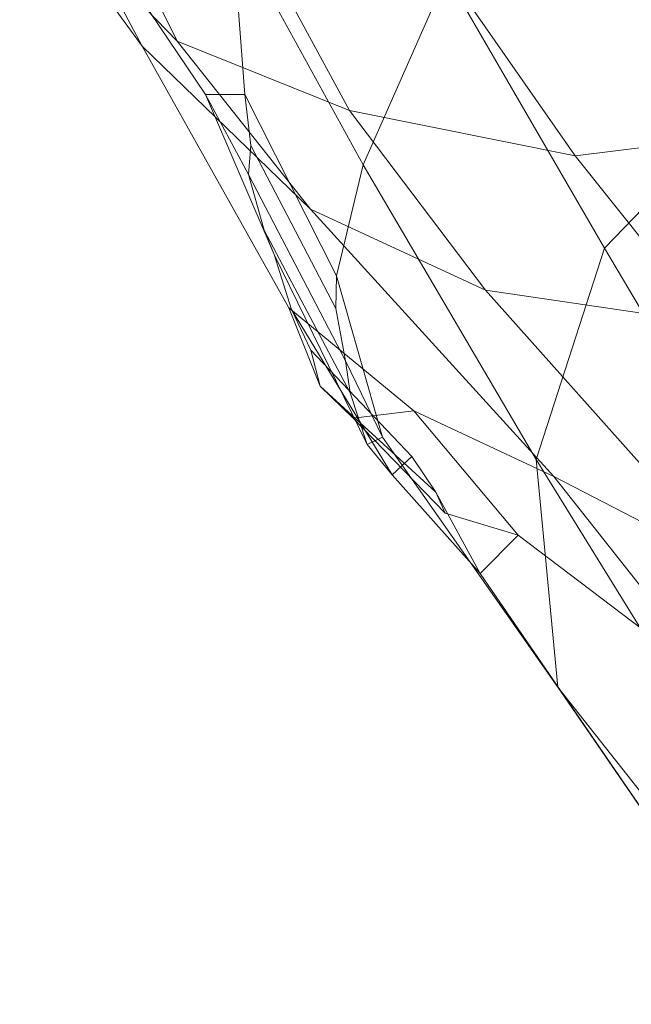
# Model space of a CAD drawing. Units: millimetres. Extents: x -2113 to 2187, y -2299 to 2281.
# Drawn here: x -24 to 44, y -592 to -483 of the extents above; entities that cross this region are included whole.
import ezdxf

# ---------------------------------------------------------------- set-up
doc = ezdxf.new("R2010")
doc.units = ezdxf.units.MM
doc.linetypes.add('K5LT32776', pattern=[0])
doc.layers.get('0').update_dxf_attribs({"true_color": 0x5890e1})

# ---------------------------------------------------------------- blocks, each defined once
blk = doc.blocks.new('U20')
at = {"color": 61, "linetype": 'K5LT32776', "lineweight": 18, "true_color": 0xd6e5a6}
for p, q in [((-6.18, -485.68), (-21.19, -455.43)), ((-22.76, -462.27), (-3.08, -491.57)), ((-22.76, -462.27), (-10.06, -486.22)), ((12.83, -493.33), (-3.63, -462.96)), ((-10.06, -486.22), (-23.59, -467.65)), ((-23.59, -467.65), (-6.18, -485.68)), ((14.35, -499.32), (-0.11, -473.05)), ((-0.11, -473.05), (1.27, -491.55)), ((37.76, -498.35), (23.32, -477.62)), ((23.58, -478.47), (14.35, -499.32)), ((41, -508.52), (23.58, -478.47)), ((8.53, -504.22), (-6.18, -485.68)), ((-6.18, -485.68), (12.83, -493.33)), ((-10.06, -486.22), (6.14, -515.12)), ((-10.06, -486.22), (8.53, -504.22)), ((1.27, -491.55), (-3.08, -491.57)), ((-3.08, -491.57), (4.53, -509.22)), ((1.67, -500.39), (-3.08, -491.57)), ((11.41, -511.57), (1.27, -491.55)), ((1.27, -491.55), (1.95, -497.19)), ((27.86, -513.16), (12.83, -493.33)), ((12.83, -493.33), (37.76, -498.35)), ((37.76, -498.35), (64.62, -495.01)), ((1.67, -500.39), (1.95, -497.19)), ((11.34, -515.2), (1.95, -497.19)), ((52.48, -516.78), (37.76, -498.35)), ((41, -508.52), (50.75, -498.41)), ((14.35, -499.32), (11.41, -511.57)), ((33.46, -531.87), (14.35, -499.32)), ((1.67, -500.39), (3.42, -506.55)), ((12.39, -520.96), (1.67, -500.39)), ((35.42, -533.73), (8.53, -504.22)), ((8.53, -504.22), (27.86, -513.16)), ((4.53, -509.22), (3.42, -506.55)), ((12.91, -524.52), (3.42, -506.55)), ((41, -508.52), (33.46, -531.87)), ((62.81, -545.39), (41, -508.52)), ((4.53, -509.22), (6.43, -515.31)), ((14.78, -530.2), (4.53, -509.22)), ((11.41, -511.57), (11.34, -515.2)), ((16.49, -529.4), (11.41, -511.57)), ((55.38, -544.07), (27.86, -513.16)), ((27.86, -513.16), (52.48, -516.78)), ((6.43, -515.31), (6.14, -515.12)), ((6.14, -515.12), (19.94, -526.49)), ((9.58, -523.77), (6.14, -515.12)), ((12.39, -520.96), (11.34, -515.2)), ((17.56, -533.56), (6.43, -515.31)), ((6.43, -515.31), (8.55, -519.79)), ((9.58, -523.77), (8.55, -519.79)), ((19.72, -531.55), (8.55, -519.79)), ((12.39, -520.96), (16.49, -529.4)), ((12.39, -520.96), (12.91, -524.52)), ((9.58, -523.77), (13.23, -527.3)), ((22.36, -535.48), (9.58, -523.77)), ((14.78, -530.2), (12.91, -524.52)), ((19.94, -526.49), (13.23, -527.3)), ((35.42, -533.73), (19.94, -526.49)), ((31.46, -540.2), (19.94, -526.49)), ((23.41, -537.79), (13.23, -527.3)), ((14.78, -530.2), (16.49, -529.4)), ((14.78, -530.2), (17.56, -533.56)), ((35.84, -556.98), (16.49, -529.4)), ((17.56, -533.56), (19.72, -531.55)), ((22.36, -535.48), (19.72, -531.55)), ((56.19, -568.7), (33.46, -531.87)), ((33.46, -531.87), (35.84, -556.98)), ((27.28, -544.44), (17.56, -533.56)), ((53.96, -557.27), (35.42, -533.73)), ((35.42, -533.73), (55.38, -544.07)), ((22.36, -535.48), (27.28, -544.44)), ((22.36, -535.48), (23.41, -537.79)), ((31.46, -540.2), (23.41, -537.79)), ((31.46, -540.2), (27.28, -544.44)), ((53.96, -557.27), (31.46, -540.2)), ((48.71, -575.71), (27.28, -544.44)), ((63.49, -592.01), (35.84, -556.98)), ((35.84, -556.98), (48.71, -575.71))]:
    blk.add_line(p, q, dxfattribs=at)

msp = doc.modelspace()

# ---------------------------------------------------------------- block references
msp.add_blockref('U20', (0, 0))

doc.saveas('drawing.dxf')
